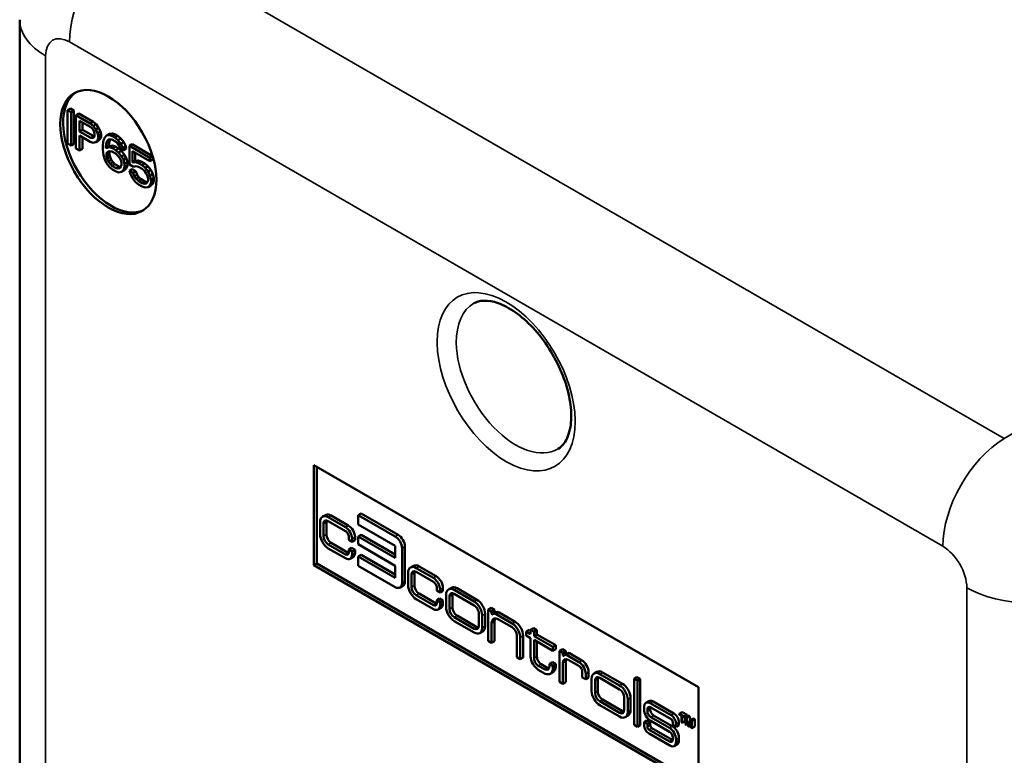
# Model space of a CAD drawing. Units: millimetres. Extents: x 16 to 683, y 8 to 532.
# Drawn here: x 497 to 569, y 377 to 431 of the extents above; entities that cross this region are included whole.
import ezdxf

# ---------------------------------------------------------------- set-up
doc = ezdxf.new("R2010")
doc.units = ezdxf.units.MM
doc.header["$LTSCALE"] = 1.25
doc.layers.add('Visible Narrow {c3}', color=7, linetype='Continuous', lineweight=35)
doc.layers.add('Visible {c3}', color=7, linetype='Continuous', lineweight=50)

msp = doc.modelspace()

# ---------------------------------------------------------------- linework, layer by layer
at = {"layer": 'Visible Narrow {c3}'}
for p, q in [((569.117, 400.375), (504.912, 437.444)), ((500.396, 429.531), (564.601, 392.462)), ((498.637, 353.983), (498.637, 428.515)), ((605.763, 422.272), (569.117, 400.375)), ((519.414, 394.6), (519.626, 394.723)), ((519.068, 394.114), (519.28, 394.237)), ((520.889, 393.994), (520.677, 393.871)), ((519.28, 393.322), (519.068, 393.199)), ((521.172, 393.014), (521.384, 393.136)), ((524.557, 393.304), (524.345, 393.181)), ((519.414, 392.599), (519.626, 392.722)), ((524.84, 392.324), (525.052, 392.447)), ((520.889, 391.993), (520.677, 391.87)), ((521.384, 391.993), (521.172, 391.871)), ((525.882, 390.866), (526.094, 390.988)), ((525.536, 390.38), (525.748, 390.503)), ((527.357, 390.26), (527.145, 390.137)), ((525.052, 389.875), (524.84, 389.753)), ((525.748, 389.588), (525.536, 389.465)), ((525.882, 388.865), (526.094, 388.988)), ((527.64, 389.28), (527.852, 389.402)), ((528.329, 388.767), (528.542, 388.89)), ((528.676, 389.253), (528.888, 389.375)), ((566.359, 389.416), (566.359, 266.289)), ((527.357, 388.259), (527.145, 388.136)), ((527.852, 388.259), (527.64, 388.136)), ((530.349, 388.532), (530.137, 388.41)), ((528.542, 387.975), (528.329, 387.852)), ((528.676, 387.252), (528.888, 387.375)), ((530.73, 387.381), (530.943, 387.504)), ((531.638, 387.643), (531.426, 387.52)), ((531.766, 387.468), (531.978, 387.591)), ((530.349, 386.531), (530.137, 386.409)), ((530.943, 386.589), (530.73, 386.466)), ((531.426, 386.807), (531.638, 386.93)), ((533.147, 386.916), (532.935, 386.793)), ((533.529, 385.763), (533.742, 385.886)), ((536.935, 384.483), (537.147, 384.605)), ((534.757, 384.352), (534.545, 384.23)), ((534.861, 383.681), (535.074, 383.803)), ((536.142, 383.634), (535.93, 383.512)), ((536.665, 383.896), (536.877, 384.018)), ((538.059, 384.079), (537.847, 383.957)), ((538.342, 383.099), (538.554, 383.222)), ((539.375, 383.076), (539.587, 383.199)), ((539.028, 382.59), (539.24, 382.713)), ((541.047, 382.355), (540.835, 382.233)), ((539.24, 381.798), (539.028, 381.675)), ((539.375, 381.075), (539.587, 381.198)), ((541.429, 381.204), (541.641, 381.327)), ((543.089, 380.932), (543.301, 381.054)), ((541.047, 380.355), (540.835, 380.232)), ((541.641, 380.412), (541.429, 380.289)), ((542.878, 380.482), (543.09, 380.605)), ((543.09, 380.461), (542.878, 380.339)), ((543.125, 379.91), (543.337, 380.033)), ((544.834, 380.169), (544.622, 380.046)), ((543.09, 379.313), (542.878, 379.191)), ((544.989, 379.411), (545.201, 379.533)), ((542.997, 378.984), (543.209, 379.106)), ((544.706, 379.242), (544.494, 379.12)), ((544.706, 378.242), (544.494, 378.12)), ((544.989, 378.263), (545.201, 378.385)), ((545.201, 378.2), (544.989, 378.078))]:
    msp.add_line(p, q, dxfattribs=at)
for centre, major_axis, start_param, end_param in [((504.992, 432.184), (3.25, 5.629), 0.802851, 2.356182), ((503.233, 431.169), (-6.5, 0), 0, 0.785376), ((500.396, 427.5), (-1.243, 2.154), 5.497788, 7.068583), ((532.498, 404.557), (-3.589, 6.216), 3.940876, 7.068325), ((533.199, 404.961), (-3.089, 5.35), 6.277014, 7.082634), ((532.498, 404.557), (3.589, -6.216), 3.926732, 3.940545), ((532.498, 404.557), (3.589, -6.216), 3.940545, 7.068325), ((533.199, 404.961), (3.089, -5.35), 3.941041, 6.289357), ((532.498, 404.557), (-3.589, 6.216), 3.926732, 3.940876), ((569.197, 395.115), (-3.25, -5.629), 3.944444, 5.497765), ((564.601, 390.431), (-1.243, 2.154), 3.926991, 5.497787), ((570.955, 392.07), (6.5, 0), 3.927013, 5.480334)]:
    msp.add_ellipse(centre, major_axis=major_axis, ratio=0.57735, start_param=start_param, end_param=end_param, dxfattribs=at)
at = {"layer": 'Visible {c3}'}
for p, q in [((496.733, 431.169), (496.733, 352.688)), ((500.247, 424.516), (500.459, 424.638)), ((500.512, 424.363), (500.247, 424.516)), ((500.247, 424.516), (500.247, 422.067)), ((500.724, 424.485), (500.459, 424.638)), ((500.512, 424.363), (500.724, 424.485)), ((500.512, 421.913), (500.512, 424.363)), ((500.724, 422.036), (500.724, 424.485)), ((500.866, 424.159), (501.078, 424.281)), ((502.139, 423.669), (501.078, 424.281)), ((500.866, 424.159), (500.866, 421.709)), ((500.866, 424.159), (501.926, 423.546)), ((501.131, 423.745), (501.131, 422.963)), ((501.971, 423.26), (501.131, 423.745)), ((501.343, 423.623), (501.343, 423.086)), ((501.926, 423.546), (502.139, 423.669)), ((502.147, 423.367), (501.926, 423.546)), ((502.139, 423.669), (502.36, 423.489)), ((502.147, 423.367), (502.36, 423.489)), ((502.36, 423.489), (502.536, 423.231)), ((501.131, 422.963), (501.343, 423.086)), ((501.131, 422.963), (501.971, 422.479)), ((501.343, 423.086), (502.183, 422.601)), ((501.971, 423.26), (502.103, 423.132)), ((502.103, 423.132), (502.192, 422.976)), ((502.324, 423.108), (502.147, 423.367)), ((502.192, 422.976), (502.236, 422.795)), ((502.236, 422.638), (502.236, 422.795)), ((502.324, 423.108), (502.536, 423.231)), ((502.457, 422.823), (502.324, 423.108)), ((502.457, 422.823), (502.669, 422.946)), ((502.501, 422.641), (502.457, 422.823)), ((502.713, 422.764), (502.501, 422.641)), ((502.536, 423.231), (502.669, 422.946)), ((502.669, 422.946), (502.713, 422.764)), ((502.713, 422.555), (502.713, 422.764)), ((503.12, 422.649), (503.332, 422.771)), ((503.332, 422.771), (503.553, 422.8)), ((503.341, 422.678), (503.553, 422.8)), ((503.553, 422.8), (503.774, 422.725)), ((503.562, 422.602), (503.774, 422.725)), ((503.951, 422.623), (503.774, 422.725)), ((500.247, 422.067), (500.512, 421.913)), ((500.724, 422.036), (500.512, 421.913)), ((501.131, 422.651), (501.926, 422.191)), ((501.131, 421.556), (501.131, 422.651)), ((501.343, 421.679), (501.343, 422.528)), ((501.926, 422.191), (502.147, 422.116)), ((502.183, 422.601), (501.971, 422.479)), ((502.103, 422.454), (501.971, 422.479)), ((502.192, 422.507), (502.103, 422.454)), ((502.147, 422.116), (502.324, 422.17)), ((502.183, 422.601), (502.221, 422.594)), ((502.236, 422.638), (502.192, 422.507)), ((502.324, 422.17), (502.457, 422.302)), ((502.324, 422.17), (502.536, 422.293)), ((502.457, 422.302), (502.501, 422.433)), ((502.457, 422.302), (502.669, 422.425)), ((502.501, 422.433), (502.501, 422.641)), ((502.501, 422.433), (502.713, 422.555)), ((502.669, 422.425), (502.536, 422.293)), ((502.713, 422.555), (502.669, 422.425)), ((502.899, 422.308), (502.855, 421.968)), ((502.987, 422.517), (502.899, 422.308)), ((503.12, 422.649), (502.987, 422.517)), ((503.076, 421.841), (503.12, 422.128)), ((503.341, 422.678), (503.12, 422.649)), ((503.12, 422.128), (503.164, 422.259)), ((503.12, 422.128), (503.332, 422.25)), ((503.164, 422.259), (503.376, 422.381)), ((503.164, 422.259), (503.252, 422.364)), ((503.252, 422.364), (503.385, 422.392)), ((503.332, 422.25), (503.288, 421.963)), ((503.376, 422.381), (503.332, 422.25)), ((503.562, 422.602), (503.341, 422.678)), ((503.385, 422.392), (503.376, 422.381)), ((503.385, 422.392), (503.517, 422.367)), ((503.517, 422.367), (503.783, 422.214)), ((503.738, 422.5), (503.562, 422.602)), ((503.738, 422.5), (503.951, 422.623)), ((503.959, 422.321), (503.738, 422.5)), ((503.783, 422.214), (503.915, 422.086)), ((503.915, 422.086), (504.048, 421.905)), ((503.951, 422.623), (504.172, 422.443)), ((503.959, 422.321), (504.172, 422.443)), ((504.18, 422.037), (503.959, 422.321)), ((504.172, 422.443), (504.392, 422.159)), ((504.18, 422.037), (504.392, 422.159)), ((504.313, 421.752), (504.18, 422.037)), ((504.392, 422.159), (504.525, 421.874)), ((504.799, 421.888), (505.011, 422.01)), ((506.507, 421.147), (505.011, 422.01)), ((500.866, 421.709), (501.131, 421.556)), ((501.131, 421.556), (501.343, 421.679)), ((502.855, 421.968), (502.855, 421.603)), ((502.855, 421.603), (502.899, 421.213)), ((503.076, 421.841), (503.288, 421.963)), ((503.076, 421.736), (503.288, 421.859)), ((503.076, 421.736), (503.076, 421.841)), ((503.341, 421.792), (503.076, 421.736)), ((503.12, 421.294), (503.164, 421.425)), ((503.332, 421.416), (503.12, 421.294)), ((503.12, 421.294), (503.12, 421.138)), ((503.258, 421.479), (503.164, 421.425)), ((503.164, 421.425), (503.252, 421.478)), ((503.252, 421.478), (503.385, 421.506)), ((503.288, 421.859), (503.288, 421.963)), ((503.288, 421.859), (503.553, 421.914)), ((503.36, 421.501), (503.332, 421.416)), ((503.332, 421.416), (503.332, 421.26)), ((503.341, 421.792), (503.553, 421.914)), ((503.562, 421.716), (503.341, 421.792)), ((503.385, 421.506), (503.517, 421.481)), ((503.827, 421.303), (503.517, 421.481)), ((503.553, 421.914), (503.774, 421.839)), ((503.562, 421.716), (503.774, 421.839)), ((503.783, 421.589), (503.562, 421.716)), ((503.995, 421.711), (503.774, 421.839)), ((503.783, 421.589), (503.995, 421.711)), ((504.004, 421.409), (503.783, 421.589)), ((503.827, 421.303), (503.959, 421.174)), ((503.995, 421.711), (504.216, 421.532)), ((504.004, 421.409), (504.216, 421.532)), ((504.225, 421.125), (504.004, 421.409)), ((504.048, 421.905), (504.136, 421.697)), ((504.136, 421.697), (504.357, 421.57)), ((504.216, 421.532), (504.437, 421.248)), ((504.313, 421.752), (504.525, 421.874)), ((504.357, 421.57), (504.313, 421.752)), ((504.357, 421.57), (504.569, 421.692)), ((504.525, 421.874), (504.569, 421.692)), ((504.799, 421.888), (504.799, 420.533)), ((506.302, 421.02), (504.799, 421.888)), ((505.02, 421.5), (506.302, 420.76)), ((505.02, 421.5), (505.02, 420.666)), ((505.232, 420.788), (505.232, 421.377)), ((502.899, 421.213), (502.987, 420.901)), ((502.987, 420.901), (503.12, 420.616)), ((503.332, 421.26), (503.12, 421.138)), ((503.164, 420.956), (503.12, 421.138)), ((503.12, 420.616), (503.341, 420.333)), ((503.376, 421.078), (503.164, 420.956)), ((503.252, 420.748), (503.164, 420.956)), ((503.464, 420.871), (503.252, 420.748)), ((503.385, 420.568), (503.252, 420.748)), ((503.332, 421.26), (503.376, 421.078)), ((503.376, 421.078), (503.464, 420.871)), ((503.597, 420.69), (503.385, 420.568)), ((503.517, 420.439), (503.385, 420.568)), ((503.464, 420.871), (503.597, 420.69)), ((503.73, 420.561), (503.517, 420.439)), ((503.597, 420.69), (503.73, 420.561)), ((503.73, 420.561), (504.039, 420.383)), ((503.959, 421.174), (504.092, 420.993)), ((504.092, 420.993), (504.18, 420.838)), ((504.18, 420.838), (504.225, 420.656)), ((504.225, 421.125), (504.437, 421.248)), ((504.357, 420.892), (504.225, 421.125)), ((504.225, 420.5), (504.225, 420.656)), ((504.569, 421.015), (504.357, 420.892)), ((504.446, 420.581), (504.357, 420.892)), ((504.437, 421.248), (504.569, 421.015)), ((504.446, 420.581), (504.658, 420.703)), ((504.446, 420.32), (504.446, 420.581)), ((504.569, 421.015), (504.658, 420.703)), ((504.658, 420.443), (504.658, 420.703)), ((505.02, 420.666), (505.232, 420.788)), ((505.241, 420.695), (505.02, 420.666)), ((505.232, 420.788), (505.453, 420.817)), ((505.241, 420.695), (505.453, 420.817)), ((505.462, 420.619), (505.241, 420.695)), ((505.453, 420.817), (505.674, 420.742)), ((505.462, 420.619), (505.674, 420.742)), ((505.462, 420.619), (505.727, 420.466)), ((505.939, 420.589), (505.674, 420.742)), ((505.727, 420.466), (505.939, 420.589)), ((505.939, 420.589), (506.16, 420.409)), ((506.302, 421.02), (506.509, 421.14)), ((506.302, 420.76), (506.302, 421.02)), ((506.302, 420.76), (506.514, 420.882)), ((506.514, 420.882), (506.514, 421.123)), ((503.341, 420.333), (503.562, 420.153)), ((503.517, 420.439), (503.827, 420.26)), ((503.562, 420.153), (503.783, 420.025)), ((503.783, 420.025), (504.004, 419.95)), ((504.039, 420.383), (503.827, 420.26)), ((503.959, 420.236), (503.827, 420.26)), ((504.172, 420.358), (503.959, 420.236)), ((504.092, 420.264), (503.959, 420.236)), ((504.004, 419.95), (504.225, 419.979)), ((504.039, 420.383), (504.172, 420.358)), ((504.18, 420.369), (504.092, 420.264)), ((504.225, 420.5), (504.18, 420.369)), ((504.225, 419.979), (504.357, 420.111)), ((504.225, 419.979), (504.437, 420.101)), ((504.357, 420.111), (504.446, 420.32)), ((504.357, 420.111), (504.569, 420.233)), ((504.569, 420.233), (504.437, 420.101)), ((504.446, 420.32), (504.658, 420.443)), ((504.658, 420.443), (504.569, 420.233)), ((504.799, 420.533), (505.108, 420.354)), ((504.799, 420.064), (505.011, 420.186)), ((504.799, 420.064), (504.887, 419.804)), ((504.799, 420.064), (505.064, 419.911)), ((505.276, 420.033), (505.011, 420.186)), ((505.064, 419.911), (505.276, 420.033)), ((505.153, 419.651), (505.064, 419.911)), ((505.108, 420.354), (505.285, 420.409)), ((505.276, 420.033), (505.365, 419.774)), ((505.285, 420.409), (505.462, 420.359)), ((505.727, 420.206), (505.462, 420.359)), ((505.948, 420.286), (505.727, 420.466)), ((505.727, 420.206), (505.904, 420.051)), ((505.904, 420.051), (506.037, 419.871)), ((505.948, 420.286), (506.16, 420.409)), ((506.169, 420.002), (505.948, 420.286)), ((506.037, 419.871), (506.125, 419.663)), ((506.16, 420.409), (506.381, 420.125)), ((506.169, 420.002), (506.381, 420.125)), ((506.302, 419.717), (506.169, 420.002)), ((506.302, 419.717), (506.514, 419.84)), ((506.381, 420.125), (506.514, 419.84)), ((506.514, 419.84), (506.602, 419.528)), ((504.887, 419.804), (505.02, 419.519)), ((505.02, 419.519), (505.241, 419.235)), ((505.153, 419.651), (505.365, 419.774)), ((505.285, 419.47), (505.153, 419.651)), ((505.241, 419.235), (505.462, 419.056)), ((505.285, 419.47), (505.497, 419.593)), ((505.462, 419.316), (505.285, 419.47)), ((505.365, 419.774), (505.497, 419.593)), ((505.462, 419.316), (505.674, 419.439)), ((505.462, 419.316), (505.727, 419.163)), ((505.497, 419.593), (505.674, 419.439)), ((505.939, 419.286), (505.674, 419.439)), ((505.727, 419.163), (505.939, 419.286)), ((505.904, 419.113), (505.727, 419.163)), ((505.904, 419.113), (506.116, 419.236)), ((506.037, 419.141), (505.904, 419.113)), ((505.939, 419.286), (506.116, 419.236)), ((506.125, 419.246), (506.037, 419.141)), ((506.125, 419.663), (506.169, 419.481)), ((506.169, 419.377), (506.125, 419.246)), ((506.169, 419.377), (506.169, 419.481)), ((506.39, 419.406), (506.302, 419.717)), ((506.302, 418.988), (506.39, 419.197)), ((506.302, 418.988), (506.514, 419.11)), ((506.514, 419.11), (506.381, 418.978)), ((506.39, 419.406), (506.602, 419.528)), ((506.39, 419.406), (506.39, 419.197)), ((506.39, 419.197), (506.602, 419.32)), ((506.602, 419.32), (506.514, 419.11)), ((506.602, 419.32), (506.602, 419.528)), ((505.727, 418.903), (505.462, 419.056)), ((505.727, 418.903), (505.948, 418.827)), ((505.948, 418.827), (506.169, 418.856)), ((506.169, 418.856), (506.302, 418.988)), ((506.169, 418.856), (506.381, 418.978)), ((518.356, 398.437), (518.356, 391.088)), ((546.64, 382.107), (518.356, 398.437)), ((518.568, 391.211), (518.568, 398.314)), ((518.994, 394.642), (519.207, 394.764)), ((519.414, 394.6), (520.677, 393.871)), ((519.626, 394.723), (520.889, 393.994)), ((521.835, 394.875), (521.623, 394.753)), ((521.623, 394.067), (521.623, 394.753)), ((521.623, 394.753), (524.345, 393.181)), ((521.835, 394.875), (524.557, 393.304)), ((518.82, 393.342), (518.82, 394.257)), ((519.068, 394.114), (519.068, 393.199)), ((519.28, 394.237), (519.28, 393.322)), ((520.677, 393.586), (519.414, 394.314)), ((524.345, 392.496), (521.623, 394.067)), ((520.924, 392.942), (520.924, 393.157)), ((521.384, 393.136), (521.384, 392.922)), ((521.835, 393.304), (521.623, 393.181)), ((521.623, 393.181), (524.345, 391.61)), ((521.623, 392.61), (521.623, 393.181)), ((521.835, 393.304), (524.345, 391.855)), ((519.414, 392.599), (520.677, 391.87)), ((519.626, 392.722), (520.889, 391.993)), ((521.172, 392.799), (520.924, 392.942)), ((521.137, 392.35), (520.924, 392.228)), ((521.137, 392.35), (521.384, 392.207)), ((521.172, 393.014), (521.172, 392.799)), ((521.384, 392.922), (521.172, 392.799)), ((524.345, 391.039), (521.623, 392.61)), ((524.345, 391.61), (524.345, 392.496)), ((524.84, 392.324), (524.84, 389.753)), ((525.052, 392.447), (525.052, 389.875)), ((520.677, 391.585), (519.414, 392.314)), ((520.924, 392.013), (520.924, 392.228)), ((520.924, 392.228), (521.172, 392.085)), ((521.027, 391.55), (521.239, 391.673)), ((521.384, 392.207), (521.172, 392.085)), ((521.172, 392.085), (521.172, 391.871)), ((521.384, 392.207), (521.384, 391.993)), ((521.835, 391.847), (521.623, 391.724)), ((521.623, 391.039), (521.623, 391.724)), ((521.623, 391.724), (524.345, 390.153)), ((521.835, 391.847), (524.345, 390.398)), ((518.356, 391.088), (518.568, 391.211)), ((518.356, 391.088), (546.64, 374.758)), ((546.64, 375.003), (518.568, 391.211)), ((524.345, 389.467), (521.623, 391.039)), ((524.345, 390.153), (524.345, 391.039)), ((525.462, 390.908), (525.674, 391.03)), ((526.094, 390.988), (527.357, 390.26)), ((525.288, 389.608), (525.288, 390.523)), ((525.536, 390.38), (525.536, 389.465)), ((525.748, 390.503), (525.748, 389.588)), ((525.882, 390.866), (527.145, 390.137)), ((527.145, 389.851), (525.882, 390.58)), ((524.695, 389.432), (524.907, 389.555)), ((525.882, 388.865), (527.145, 388.136)), ((526.094, 388.988), (527.357, 388.259)), ((527.392, 389.208), (527.392, 389.422)), ((527.64, 389.065), (527.392, 389.208)), ((527.64, 389.28), (527.64, 389.065)), ((527.852, 389.188), (527.64, 389.065)), ((527.852, 389.402), (527.852, 389.188)), ((528.082, 387.995), (528.082, 388.91)), ((528.256, 389.295), (528.468, 389.417)), ((528.329, 387.852), (528.329, 388.767)), ((528.542, 387.975), (528.542, 388.89)), ((528.676, 389.253), (530.137, 388.41)), ((528.676, 388.967), (530.137, 388.124)), ((528.888, 389.375), (530.349, 388.532)), ((527.145, 387.851), (525.882, 388.579)), ((527.604, 388.616), (527.392, 388.494)), ((527.392, 388.279), (527.392, 388.494)), ((527.392, 388.494), (527.64, 388.351)), ((527.604, 388.616), (527.852, 388.473)), ((527.852, 388.473), (527.64, 388.351)), ((527.64, 388.351), (527.64, 388.136)), ((527.852, 388.473), (527.852, 388.259)), ((527.495, 387.816), (527.707, 387.938)), ((530.137, 386.409), (528.676, 387.252)), ((530.349, 386.531), (528.888, 387.375)), ((530.483, 387.524), (530.483, 386.609)), ((530.73, 387.381), (530.73, 386.466)), ((530.943, 387.504), (530.943, 386.589)), ((531.391, 387.93), (531.179, 387.807)), ((531.179, 385.522), (531.179, 387.807)), ((531.179, 387.807), (531.426, 387.665)), ((531.391, 387.93), (531.638, 387.787)), ((531.638, 387.787), (531.426, 387.665)), ((531.426, 387.665), (531.426, 387.52)), ((531.526, 387.492), (531.738, 387.615)), ((531.638, 387.787), (531.638, 387.643)), ((531.766, 387.468), (532.935, 386.793)), ((531.978, 387.591), (533.147, 386.916)), ((530.137, 386.123), (528.676, 386.967)), ((531.426, 386.807), (531.426, 385.379)), ((531.638, 386.93), (531.638, 385.501)), ((532.935, 386.508), (531.921, 387.093)), ((530.556, 386.082), (530.769, 386.204)), ((533.282, 384.307), (533.282, 385.906)), ((533.742, 385.886), (533.742, 384.287)), ((534.177, 386.322), (533.965, 386.199)), ((533.965, 386.199), (534.297, 386.008)), ((533.965, 385.914), (533.965, 386.199)), ((534.297, 385.722), (533.965, 385.914)), ((534.177, 386.322), (534.297, 386.253)), ((534.509, 386.45), (534.297, 386.328)), ((534.297, 386.008), (534.297, 386.328)), ((534.297, 386.328), (534.545, 386.185)), ((534.509, 386.45), (534.757, 386.307)), ((534.757, 386.307), (534.545, 386.185)), ((534.545, 386.185), (534.545, 385.865)), ((534.757, 385.987), (534.545, 385.865)), ((534.545, 385.865), (535.93, 385.065)), ((534.757, 386.307), (534.757, 385.987)), ((534.757, 385.987), (536.142, 385.188)), ((531.426, 385.379), (531.179, 385.522)), ((531.638, 385.501), (531.426, 385.379)), ((533.529, 385.763), (533.529, 384.164)), ((534.297, 384.373), (534.297, 385.722)), ((535.93, 384.779), (534.545, 385.579)), ((534.545, 385.579), (534.545, 384.23)), ((534.757, 385.457), (534.757, 384.352)), ((536.142, 385.188), (535.93, 385.065)), ((536.142, 385.188), (536.142, 384.902)), ((535.93, 385.065), (535.93, 384.779)), ((536.142, 384.902), (535.93, 384.779)), ((536.63, 384.904), (536.418, 384.782)), ((536.418, 382.497), (536.418, 384.782)), ((536.418, 384.782), (536.665, 384.639)), ((536.63, 384.904), (536.877, 384.761)), ((536.877, 384.761), (536.665, 384.639)), ((536.665, 384.639), (536.665, 384.431)), ((536.877, 384.553), (536.665, 384.431)), ((536.665, 384.431), (536.755, 384.379)), ((536.808, 384.496), (537.02, 384.618)), ((536.877, 384.761), (536.877, 384.553)), ((536.877, 384.553), (536.893, 384.545)), ((536.935, 384.483), (537.847, 383.957)), ((537.147, 384.605), (538.059, 384.079)), ((533.529, 384.164), (533.282, 384.307)), ((533.742, 384.287), (533.529, 384.164)), ((534.861, 383.681), (535.355, 383.396)), ((535.074, 383.803), (535.568, 383.518)), ((535.894, 383.945), (535.682, 383.823)), ((535.682, 383.655), (535.682, 383.823)), ((535.682, 383.823), (535.93, 383.68)), ((535.894, 383.945), (536.142, 383.803)), ((536.142, 383.803), (535.93, 383.68)), ((535.93, 383.68), (535.93, 383.512)), ((536.142, 383.803), (536.142, 383.634)), ((536.665, 383.896), (536.665, 382.354)), ((536.877, 384.018), (536.877, 382.476)), ((537.847, 383.671), (537.061, 384.124)), ((535.374, 383.099), (534.861, 383.395)), ((535.568, 383.518), (535.355, 383.396)), ((535.742, 383.097), (535.954, 383.219)), ((538.094, 382.831), (538.094, 383.242)), ((538.342, 383.099), (538.342, 382.688)), ((538.554, 383.222), (538.554, 382.811)), ((538.955, 383.118), (539.167, 383.24)), ((539.375, 383.076), (540.835, 382.233)), ((539.587, 383.199), (541.047, 382.355)), ((536.665, 382.354), (536.418, 382.497)), ((536.877, 382.476), (536.665, 382.354)), ((538.342, 382.688), (538.094, 382.831)), ((538.554, 382.811), (538.342, 382.688)), ((538.781, 381.818), (538.781, 382.733)), ((539.028, 381.675), (539.028, 382.59)), ((539.24, 381.798), (539.24, 382.713)), ((539.375, 382.79), (540.835, 381.947)), ((542.109, 382.855), (541.897, 382.732)), ((541.897, 379.333), (541.897, 382.732)), ((541.897, 382.732), (542.145, 382.589)), ((542.109, 382.855), (542.357, 382.712)), ((542.357, 382.712), (542.145, 382.589)), ((542.145, 382.589), (542.145, 379.19)), ((542.357, 382.712), (542.357, 379.313)), ((546.64, 374.758), (546.64, 382.107)), ((540.835, 380.232), (539.375, 381.075)), ((540.835, 379.946), (539.375, 380.79)), ((541.047, 380.355), (539.587, 381.198)), ((541.182, 381.347), (541.182, 380.432)), ((541.429, 381.204), (541.429, 380.289)), ((541.641, 381.327), (541.641, 380.412)), ((542.765, 380.964), (542.977, 381.086)), ((543.089, 380.932), (544.622, 380.046)), ((543.301, 381.054), (544.834, 380.169)), ((541.255, 379.905), (541.467, 380.027)), ((542.63, 380.482), (542.63, 380.667)), ((542.878, 380.482), (542.878, 380.339)), ((543.09, 380.605), (543.09, 380.461)), ((544.622, 379.761), (543.125, 380.625)), ((543.337, 380.033), (544.706, 379.242)), ((545.438, 380.281), (545.226, 380.159)), ((545.226, 380.159), (545.597, 379.944)), ((545.226, 380.101), (545.226, 380.159)), ((545.382, 380.011), (545.226, 380.101)), ((545.438, 380.281), (545.809, 380.067)), ((545.809, 380.067), (545.597, 379.944)), ((545.887, 380.022), (545.675, 379.899)), ((545.809, 380.067), (545.809, 380.009)), ((545.887, 380.022), (545.975, 379.971)), ((542.145, 379.19), (541.897, 379.333)), ((542.357, 379.313), (542.145, 379.19)), ((542.842, 379.668), (542.63, 379.546)), ((542.63, 379.334), (542.63, 379.546)), ((542.63, 379.546), (542.878, 379.403)), ((542.842, 379.668), (543.09, 379.525)), ((543.09, 379.525), (542.878, 379.403)), ((542.878, 379.403), (542.878, 379.191)), ((543.09, 379.525), (543.09, 379.313)), ((543.125, 379.91), (544.494, 379.12)), ((544.494, 378.834), (543.125, 379.625)), ((544.742, 379.342), (544.742, 379.554)), ((544.989, 379.199), (544.742, 379.342)), ((544.989, 379.411), (544.989, 379.199)), ((545.201, 379.321), (544.989, 379.199)), ((545.201, 379.533), (545.201, 379.321)), ((545.382, 379.527), (545.382, 380.011)), ((545.441, 379.493), (545.382, 379.527)), ((545.597, 379.887), (545.441, 379.977)), ((545.441, 379.977), (545.441, 379.493)), ((545.653, 379.616), (545.441, 379.493)), ((545.809, 380.009), (545.597, 379.887)), ((545.597, 379.944), (545.597, 379.887)), ((545.653, 379.919), (545.653, 379.616)), ((545.675, 379.358), (545.675, 379.899)), ((545.675, 379.899), (545.763, 379.849)), ((545.734, 379.324), (545.675, 379.358)), ((545.734, 379.75), (545.87, 379.246)), ((545.734, 379.75), (545.734, 379.324)), ((545.833, 379.382), (545.734, 379.324)), ((545.975, 379.971), (545.763, 379.849)), ((545.909, 379.281), (545.763, 379.849)), ((546.056, 379.679), (545.909, 379.281)), ((545.948, 379.2), (546.085, 379.547)), ((545.975, 379.971), (546.052, 379.671)), ((546.268, 379.802), (546.056, 379.679)), ((546.056, 379.679), (546.143, 379.629)), ((546.085, 379.122), (546.085, 379.547)), ((546.356, 379.751), (546.143, 379.629)), ((546.143, 379.629), (546.143, 379.088)), ((546.268, 379.802), (546.356, 379.751)), ((546.356, 379.751), (546.356, 379.21)), ((542.997, 378.984), (544.494, 378.12)), ((544.53, 377.813), (542.997, 378.698)), ((543.209, 379.106), (544.706, 378.242)), ((545.948, 379.2), (545.87, 379.246)), ((546.085, 379.279), (545.948, 379.2)), ((546.143, 379.088), (546.085, 379.122)), ((546.356, 379.21), (546.143, 379.088)), ((544.742, 378.262), (544.742, 378.406)), ((544.855, 377.781), (545.067, 377.903)), ((544.989, 378.263), (544.989, 378.078)), ((545.201, 378.385), (545.201, 378.2))]:
    msp.add_line(p, q, dxfattribs=at)
msp.add_ellipse((503.248, 421.444), major_axis=(-2.5, 4.33), ratio=0.57735, dxfattribs=at)
for centre, major_axis, start_param, end_param in [((503.46, 421.567), (-2.5, 4.33), 0.042439, 3.099154), ((519.414, 393.914), (-0.42, 0.727), 5.497789, 7.068584), ((519.626, 394.037), (-0.42, 0.727), 5.497789, 6.283185), ((519.414, 393.914), (-0.245, 0.424), 5.497784, 7.068583), ((519.626, 394.037), (0.245, -0.424), 3.589415, 3.926991), ((520.677, 393.3), (-0.35, 0.606), 3.926991, 5.497789), ((520.889, 393.422), (0.35, -0.606), 0.785398, 2.356196), ((519.414, 392.999), (0.42, -0.727), 3.926991, 5.497788), ((519.414, 392.999), (-0.245, 0.424), 0.785401, 2.356196), ((519.626, 393.122), (0.245, -0.424), 3.926994, 5.497789), ((520.677, 393.3), (0.175, -0.303), 0.785397, 2.356194), ((524.345, 392.61), (-0.35, 0.606), 3.926991, 5.497787), ((524.557, 392.733), (0.35, -0.606), 0.785398, 2.356194), ((520.677, 392.156), (0.175, -0.303), 5.49779, 7.068583), ((520.677, 392.156), (0.35, -0.606), 5.497787, 7.068583), ((520.889, 392.279), (0.175, -0.303), 5.49779, 5.63238), ((520.889, 392.279), (0.35, -0.606), 0, 0.785398), ((525.882, 390.18), (-0.42, 0.727), 5.497789, 7.068583), ((526.094, 390.303), (-0.42, 0.727), 5.497789, 6.283185), ((525.882, 390.18), (-0.245, 0.424), 5.497787, 7.068582), ((526.094, 390.303), (0.245, -0.424), 3.589415, 3.92699), ((527.357, 389.688), (0.35, -0.606), 0.785398, 2.356196), ((524.345, 390.039), (0.35, -0.606), 5.497787, 7.068584), ((524.557, 390.161), (0.35, -0.606), 0, 0.785399), ((525.882, 389.265), (0.42, -0.727), 3.926991, 5.497787), ((525.882, 389.265), (-0.245, 0.424), 0.7854, 2.356196), ((526.094, 389.388), (0.245, -0.424), 3.926993, 5.497789), ((527.145, 389.565), (-0.35, 0.606), 3.926991, 5.497789), ((527.145, 389.565), (0.175, -0.303), 0.785397, 2.356194), ((528.676, 388.567), (-0.42, 0.727), 5.497789, 7.068583), ((528.888, 388.69), (-0.42, 0.727), 5.497789, 6.283185), ((528.676, 388.567), (-0.245, 0.424), 5.497786, 7.068583), ((528.888, 388.69), (0.245, -0.424), 3.589415, 3.926991), ((527.145, 388.422), (0.175, -0.303), 5.497789, 7.068584), ((527.145, 388.422), (0.35, -0.606), 5.497787, 7.068584), ((527.357, 388.545), (0.175, -0.303), 5.497789, 5.63238), ((527.357, 388.545), (0.35, -0.606), 0, 0.785398), ((528.676, 387.652), (0.42, -0.727), 3.92699, 5.497787), ((530.137, 387.724), (-0.42, 0.727), 3.92699, 5.497789), ((530.137, 387.724), (0.245, -0.424), 0.785398, 2.356195), ((530.349, 387.846), (0.42, -0.727), 0.785398, 2.356197), ((528.676, 387.652), (-0.245, 0.424), 0.7854, 2.356196), ((528.888, 387.775), (0.245, -0.424), 3.926993, 5.497789), ((531.46, 387.501), (0.024, -0.0416), 3.926968, 6.388973), ((531.766, 387.076), (-0.24, 0.416), 5.497788, 6.462713), ((531.672, 387.623), (0.024, -0.0416), 3.926968, 5.702518), ((531.978, 387.198), (-0.24, 0.416), 5.497788, 6.283185), ((530.137, 386.809), (0.245, -0.424), 5.497789, 7.068581), ((530.349, 386.931), (0.245, -0.424), 5.497789, 5.835364), ((530.349, 386.931), (0.42, -0.727), 0, 0.785396), ((531.921, 386.522), (-0.35, 0.606), 5.497788, 7.068585), ((532.133, 386.644), (-0.35, 0.606), 0.307947, 0.7854), ((532.935, 386.107), (-0.421, 0.728), 3.926991, 5.497788), ((533.147, 386.229), (0.421, -0.728), 0.785398, 2.356195), ((530.137, 386.809), (0.42, -0.727), 5.497787, 7.068581), ((532.935, 386.107), (0.246, -0.425), 0.785399, 2.356195), ((534.861, 384.047), (0.399, -0.691), 3.926991, 5.497787), ((536.935, 384.275), (-0.127, 0.22), 5.497787, 7.068582), ((537.147, 384.398), (-0.127, 0.22), 5.497787, 6.283185), ((534.861, 384.047), (-0.224, 0.388), 0.785396, 2.356197), ((535.074, 384.169), (0.224, -0.388), 3.926988, 5.497789), ((535.289, 383.882), (0.278, -0.481), 5.667425, 7.068583), ((535.501, 384.004), (0.453, -0.784), 0, 0.785399), ((537.061, 383.667), (-0.28, 0.485), 5.497789, 7.068583), ((537.273, 383.79), (-0.28, 0.485), 0.388583, 0.785398), ((537.847, 383.385), (-0.35, 0.606), 3.926991, 5.497787), ((537.847, 383.385), (0.175, -0.303), 0.785398, 2.356197), ((538.059, 383.508), (0.35, -0.606), 0.785398, 2.356195), ((535.289, 383.882), (0.453, -0.784), 5.630616, 7.068584), ((535.501, 384.004), (0.278, -0.481), 5.667425, 5.891662), ((539.375, 382.39), (-0.42, 0.727), 5.497788, 7.068583), ((539.587, 382.513), (-0.42, 0.727), 5.497788, 6.283185), ((539.375, 382.39), (-0.245, 0.424), 5.497787, 7.068584), ((539.587, 382.513), (0.245, -0.424), 3.589415, 3.926991), ((540.835, 381.547), (-0.42, 0.727), 3.926991, 5.497789), ((541.047, 381.67), (0.42, -0.727), 0.785398, 2.356197), ((539.375, 381.475), (0.42, -0.727), 3.926992, 5.497787), ((539.375, 381.475), (-0.245, 0.424), 0.785401, 2.356197), ((539.587, 381.598), (0.245, -0.424), 3.926994, 5.497789), ((540.835, 381.547), (0.245, -0.424), 0.785398, 2.356195), ((543.089, 380.402), (-0.324, 0.562), 5.497789, 7.068583), ((543.301, 380.524), (-0.324, 0.562), 5.497789, 6.283185), ((540.835, 380.632), (0.245, -0.424), 5.497789, 7.068584), ((540.835, 380.632), (0.42, -0.727), 5.497787, 7.068582), ((541.047, 380.755), (0.245, -0.424), 5.497789, 5.835364), ((541.047, 380.755), (0.42, -0.727), 0, 0.785397), ((543.125, 380.196), (0.35, -0.606), 3.926991, 5.497786), ((543.125, 380.339), (-0.175, 0.303), 5.497787, 7.068583), ((543.125, 380.196), (-0.175, 0.303), 0.785396, 2.356197), ((543.337, 380.462), (0.175, -0.303), 3.792873, 3.92699), ((543.337, 380.319), (0.175, -0.303), 3.926988, 5.49779), ((544.622, 379.623), (-0.259, 0.449), 3.926991, 5.497789), ((544.834, 379.745), (0.259, -0.449), 0.785398, 2.356197), ((542.997, 379.122), (0.259, -0.449), 3.92699, 5.497787), ((543.209, 379.244), (0.085, -0.146), 3.926994, 5.497792), ((544.622, 379.623), (0.085, -0.146), 0.785396, 2.356193), ((542.997, 379.122), (-0.085, 0.146), 0.785401, 2.356199), ((544.494, 378.548), (-0.35, 0.606), 3.926991, 5.497789), ((544.494, 378.548), (0.175, -0.303), 0.785401, 2.356194), ((544.706, 378.671), (0.35, -0.606), 0.785398, 2.356196), ((544.494, 378.405), (0.175, -0.303), 5.497789, 7.068585), ((544.53, 378.343), (0.324, -0.562), 5.497788, 7.068582), ((544.706, 378.528), (0.175, -0.303), 5.497789, 5.631907), ((544.743, 378.465), (0.324, -0.562), 0, 0.785397)]:
    msp.add_ellipse(centre, major_axis=major_axis, ratio=0.57735, start_param=start_param, end_param=end_param, dxfattribs=at)
msp.add_open_spline([(536.307, 399.622), (536.475, 399.722), (536.625, 399.856), (536.964, 400.319), (537.132, 400.716), (537.287, 401.643), (537.301, 402.129), (537.197, 403.189), (537.078, 403.762), (536.711, 404.939), (536.46, 405.543), (535.847, 406.713), (535.484, 407.278), (534.691, 408.305), (534.259, 408.765), (533.384, 409.532), (532.941, 409.84), (532.101, 410.283), (531.706, 410.419), (530.996, 410.542), (530.69, 410.524), (530.327, 410.419), (530.225, 410.376), (530.129, 410.322)], degree=3, knots=[2.362366, 2.362366, 2.362366, 2.362366, 2.605004, 2.605004, 2.96723, 2.96723, 3.261526, 3.261526, 3.556216, 3.556216, 3.855786, 3.855786, 4.157828, 4.157828, 4.45896, 4.45896, 4.755993, 4.755993, 5.048787, 5.048787, 5.355342, 5.355342, 5.491616, 5.491616, 5.491616, 5.491616], dxfattribs=at)

doc.saveas('drawing.dxf')
